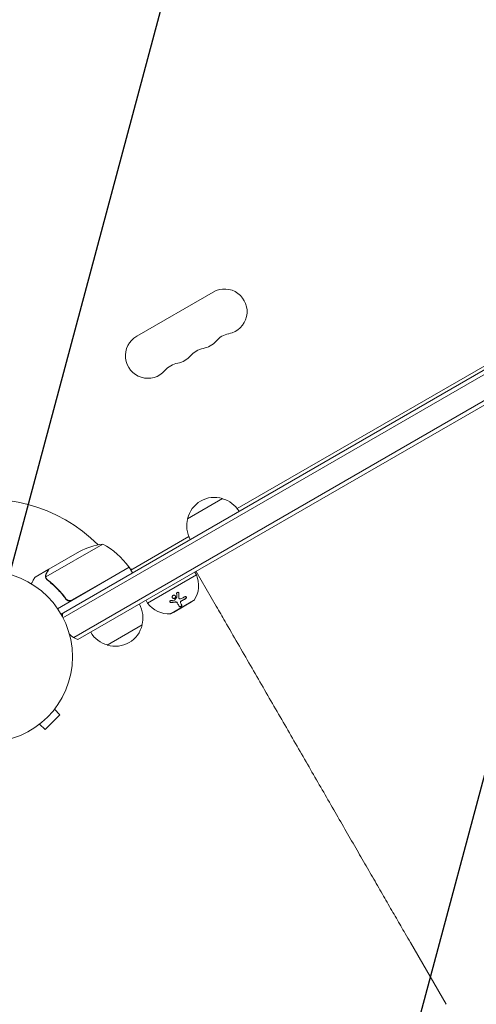
# Model space of a CAD drawing. Units: millimetres. Extents: x -6489 to 6162, y -5668 to 5858.
# Drawn here: x 20 to 304, y -3836 to -3225 of the extents above; entities that cross this region are included whole.
import ezdxf

# ---------------------------------------------------------------- set-up
doc = ezdxf.new("R2010")
doc.units = ezdxf.units.MM
doc.header["$LTSCALE"] = 20
doc.linetypes.add('HIDDEN', pattern=[9.525, 6.35, -3.175])
for name, color, linetype in [('2d', 230, 'Continuous'), ('AS-Free_Space', 31, 'HIDDEN'), ('AS-Free_Space_Hatch', 31, 'HIDDEN')]:
    doc.layers.add(name, color=color, linetype=linetype)

msp = doc.modelspace()

# ---------------------------------------------------------------- hatches: boundary and pattern name
at = {"layer": 'AS-Free_Space_Hatch'}
h = msp.add_hatch(dxfattribs=at)
h.set_pattern_fill('ANSI31', color=256, scale=100, angle=30)
h.set_pattern_definition([(75, (1e-05, -3620.44), (-306.68, 82.175), [])])
edge = h.paths.add_edge_path()
edge.add_line((131.31, -5082.79), (-525.23, -3945.62))
edge.add_arc((340.79, -3445.62), 1000, 30, 210, ccw=False)
edge.add_line((1206.82, -2945.62), (1863.36, -4082.79))
edge.add_arc((997.33, -4582.79), 1000, -150, 30, ccw=False)

# ---------------------------------------------------------------- linework, layer by layer
at = {"layer": '2d', "lineweight": 0}
for p, q in [((45.9, -3593.94), (616.69, -3264.4)), ((47.1, -3596.14), (617.99, -3266.53)), ((53.75, -3608.47), (625.34, -3278.45)), ((625.16, -3281.45), (56.43, -3609.8)), ((155.45, -3528.38), (505.14, -3326.49)), ((92.92, -3421.3), (140.55, -3393.8)), ((124.59, -3534.65), (146.24, -3522.15)), ((89.28, -3566.59), (125.38, -3545.74)), ((71.85, -3550.39), (36.43, -3570.83)), ((38.39, -3565.94), (57.37, -3554.99)), ((38.22, -3566.05), (29.73, -3570.95)), ((38.22, -3566.05), (38.28, -3566.15)), ((88.28, -3564.85), (43.77, -3590.55)), ((52.8, -3585.11), (88.18, -3564.68)), ((88.28, -3564.85), (90.28, -3568.32)), ((36.6, -3571.86), (36.6, -3571.86)), ((99.74, -3587.11), (130.05, -3569.61)), ((130.05, -3569.61), (129.05, -3567.87)), ((142.42, -3589.03), (129.92, -3567.37)), ((48.32, -3583.54), (49.07, -3584.84)), ((119.26, -3584.24), (119.2, -3584.14)), ((99.74, -3587.11), (98.74, -3585.37)), ((114.42, -3593.53), (128.27, -3585.53)), ((115.77, -3592.86), (127.02, -3586.36)), ((118.21, -3587.01), (118.15, -3586.91)), ((120.19, -3586.96), (120.13, -3586.86)), ((127.02, -3586.36), (126.98, -3586.28)), ((115.77, -3592.86), (115.72, -3592.78)), ((96.3, -3600.64), (74.65, -3613.14)), ((42.71, -3651.84), (42.68, -3651.87)), ((42.71, -3651.84), (42.7, -3651.83)), ((35.99, -3665.63), (45.18, -3656.43)), ((41.79, -3653.04), (45.18, -3656.43)), ((31.4, -3663.15), (31.39, -3663.15)), ((31.43, -3663.12), (31.4, -3663.15)), ((32.6, -3662.23), (35.99, -3665.63)), ((285.22, -3836.37), (263.07, -3798))]:
    msp.add_line(p, q, dxfattribs=at)
msp.add_circle((0, -3620.44), 53, dxfattribs=at)
for centre, radius, start, end in [((147.55, -3405.92), 14, 280.89011, 120), ((152.84, -3433.42), 14, 100.89011, 139.10989), ((99.92, -3433.42), 14, 120, 319.10989), ((131.68, -3415.09), 14, 280.89011, 319.10989), ((136.97, -3442.59), 14, 100.89011, 139.10989), ((121.09, -3451.75), 14, 100.89011, 139.10989), ((115.8, -3424.26), 14, 280.89011, 319.10989), ((0, -3620.44), 98, 45.19985, 104.80014), ((141.18, -3538.38), 17, 72.66793, 167.33207), ((141.95, -3538.71), 17, 30.6413, 75.8135), ((141.08, -3539.21), 17, 164.1865, 209.3587), ((79.58, -3599.78), 50, 98.8998, 116.37569), ((47.87, -3594.26), 50, 36.47279, 61.34969), ((85.15, -3573.01), 8, 73.43025, 75.43633), ((85.67, -3566.32), 3, 33.19122, 36.47279), ((89.58, -3562.95), 3, 256.09595, 300), ((79.66, -3568.68), 3, 10.52409, 14.5294), ((115.44, -3576.13), 16, 325.31558, 24.05866), ((79.81, -3596.08), 17, 344.1865, 29.3587), ((112.69, -3577.72), 16, 215.94134, 274.68442), ((127.77, -3584.67), 1, 300, 325.31558), ((61.73, -3595.77), 15, 170.70352, 178.78259), ((113.92, -3592.67), 1, 274.68442, 300), ((79.71, -3596.91), 17, 252.66793, 347.33207), ((61.73, -3595.77), 15, 224.78657, 249.29646), ((78.95, -3596.58), 17, 210.6413, 255.8135)]:
    msp.add_arc(centre, radius, start, end, dxfattribs=at)
msp.add_rational_spline([(38.22, -3566.05), (38.22, -3566.05), (37.67, -3566.99), (36.6, -3568.86)], [0.983775506511, 0.983775506511, 0.989183671007, 1], degree=3, dxfattribs=at)
for points, knots in [([(38.39, -3565.94), (38.28, -3566.14), (38.08, -3566.48), (37.54, -3567.42), (37.19, -3568.02), (36.78, -3568.74)], [0, 0, 0, 0, 0.00517024, 0.00517024, 0.01034048, 0.01034048, 0.01034048, 0.01034048]), ([(29.73, -3570.95), (29.73, -3570.95), (29.67, -3571.05), (29.48, -3571.38), (29.4, -3571.51), (29.26, -3571.76), (29.19, -3571.89), (29.1, -3572.03), (29.05, -3572.13), (29.01, -3572.19), (28.6, -3572.91), (28.05, -3573.85), (27.36, -3575.05)], [0.5, 0.5, 0.5, 0.5, 0.625, 0.625, 0.6875, 0.6875, 0.71875, 0.734375, 0.734375, 0.75, 0.75, 0.9464969, 0.9464969, 0.9464969, 0.9464969]), ([(36.21, -3570.64), (36.19, -3570.49), (36.19, -3570.34), (36.2, -3570.12), (36.21, -3570.01), (36.23, -3569.89), (36.24, -3569.83), (36.25, -3569.79), (36.25, -3569.78), (36.25, -3569.77), (36.25, -3569.77), (36.32, -3569.43), (36.44, -3569.13), (36.6, -3568.86)], [0, 0, 0, 0, 0.25, 0.25, 0.375, 0.4375, 0.46875, 0.484375, 0.492188, 0.492188, 0.5, 0.5, 1, 1, 1, 1]), ([(36.43, -3571.53), (36.36, -3571.34), (36.3, -3571.17), (36.23, -3570.86), (36.22, -3570.74), (36.21, -3570.64)], [0.000526185, 0.000526185, 0.000526185, 0.000526185, 0.001315456, 0.001315456, 0.002104727, 0.002104727, 0.002104727, 0.002104727]), ([(36.78, -3568.74), (36.69, -3568.89), (36.62, -3569.04), (36.52, -3569.32), (36.48, -3569.46), (36.38, -3569.88), (36.36, -3570.15), (36.38, -3570.42)], [0, 0, 0, 0, 0.001089402, 0.001089402, 0.002178803, 0.002178803, 0.004357607, 0.004357607, 0.004357607, 0.004357607]), ([(36.76, -3571.72), (36.69, -3571.58), (36.62, -3571.44), (36.51, -3571.14), (36.47, -3570.99), (36.43, -3570.83)], [0.001328787, 0.001328787, 0.001328787, 0.001328787, 0.001872455, 0.001872455, 0.002416124, 0.002416124, 0.002416124, 0.002416124]), ([(37.35, -3572.72), (39.41, -3574.33), (41.41, -3576.11), (44.29, -3579.06), (45.23, -3580.09), (46.61, -3581.71), (47.07, -3582.27), (47.96, -3583.39), (48.4, -3583.97), (48.83, -3584.55)], [0, 0, 0, 0, 0.00869705, 0.00869705, 0.01304558, 0.01304558, 0.01521984, 0.01521984, 0.01739411, 0.01739411, 0.01739411, 0.01739411]), ([(48.89, -3584.29), (47.17, -3581.97), (45.35, -3579.86), (41.55, -3575.98), (39.57, -3574.21), (37.52, -3572.6)], [0, 0, 0, 0, 0.00859307, 0.00859307, 0.01718614, 0.01718614, 0.01718614, 0.01718614]), ([(52.74, -3585.37), (52.58, -3585.46), (52.42, -3585.54), (52.07, -3585.66), (51.9, -3585.71), (51.53, -3585.77), (51.35, -3585.78), (50.99, -3585.77), (50.8, -3585.75), (50.44, -3585.67), (50.27, -3585.62), (49.93, -3585.48), (49.77, -3585.39), (49.46, -3585.2), (49.32, -3585.08), (49.06, -3584.84), (48.94, -3584.7), (48.83, -3584.55)], [0, 0, 0, 0, 0.000547172, 0.000547172, 0.001094344, 0.001094344, 0.001641516, 0.001641516, 0.002188688, 0.002188688, 0.00273586, 0.00273586, 0.003283032, 0.003283032, 0.003830204, 0.003830204, 0.004377377, 0.004377377, 0.004377377, 0.004377377]), ([(51.85, -3585.46), (51.57, -3585.51), (51.29, -3585.52), (50.87, -3585.48), (50.73, -3585.46), (50.46, -3585.39), (50.33, -3585.35), (49.94, -3585.2), (49.69, -3585.06), (49.25, -3584.72), (49.05, -3584.52), (48.89, -3584.29)], [0.001013661, 0.001013661, 0.001013661, 0.001013661, 0.001852653, 0.001852653, 0.002272148, 0.002272148, 0.002691644, 0.002691644, 0.003530636, 0.003530636, 0.004369628, 0.004369628, 0.004369628, 0.004369628]), ([(116.96, -3583.86), (116.86, -3583.97), (116.75, -3584.06), (116.48, -3584.19), (116.34, -3584.24), (116.05, -3584.27), (115.9, -3584.26), (115.62, -3584.2), (115.49, -3584.13), (115.27, -3583.97), (115.17, -3583.87), (115.03, -3583.64), (114.99, -3583.51), (114.96, -3583.24), (114.97, -3583.1), (115.06, -3582.83), (115.13, -3582.71), (115.22, -3582.6)], [0.5, 0.5, 0.5, 0.5, 0.5625, 0.5625, 0.625, 0.625, 0.6875, 0.6875, 0.75, 0.75, 0.8125, 0.8125, 0.875, 0.875, 0.9375, 0.9375, 1, 1, 1, 1]), ([(116.9, -3583.76), (116.85, -3583.82), (116.78, -3583.88), (116.72, -3583.93), (116.62, -3584), (116.51, -3584.06), (116.39, -3584.1), (116.27, -3584.14), (116.15, -3584.16), (116.03, -3584.17), (115.9, -3584.17), (115.78, -3584.15), (115.66, -3584.12), (115.54, -3584.08), (115.43, -3584.03), (115.33, -3583.96), (115.23, -3583.89), (115.14, -3583.8), (115.08, -3583.7), (115.07, -3583.7), (115.07, -3583.7), (115.07, -3583.69)], [0.5, 0.5, 0.5, 0.5, 0.5361574, 0.5361574, 0.5361574, 0.5882368, 0.5882368, 0.5882368, 0.640757, 0.640757, 0.640757, 0.6941812, 0.6941812, 0.6941812, 0.7486442, 0.7486442, 0.7486442, 0.8038813, 0.8038813, 0.8038813, 0.8053707, 0.8053707, 0.8053707, 0.8053707]), ([(115.22, -3582.6), (115.32, -3582.49), (115.44, -3582.39), (115.7, -3582.26), (115.84, -3582.21), (116.14, -3582.18), (116.28, -3582.19), (116.56, -3582.26), (116.69, -3582.32), (117.03, -3582.57), (117.18, -3582.82), (117.22, -3583.22), (117.21, -3583.36), (117.12, -3583.62), (117.05, -3583.75), (116.96, -3583.86)], [0, 0, 0, 0, 0.0625, 0.0625, 0.125, 0.125, 0.1875, 0.1875, 0.25, 0.25, 0.375, 0.375, 0.4375, 0.4375, 0.5, 0.5, 0.5, 0.5]), ([(117.06, -3582.67), (117.11, -3582.77), (117.14, -3582.88), (117.15, -3582.99), (117.16, -3583.11), (117.15, -3583.23), (117.12, -3583.35), (117.09, -3583.46), (117.04, -3583.57), (116.97, -3583.67), (116.95, -3583.7), (116.93, -3583.73), (116.9, -3583.76)], [0.3240731, 0.3240731, 0.3240731, 0.3240731, 0.3764799, 0.3764799, 0.3764799, 0.4307513, 0.4307513, 0.4307513, 0.4838695, 0.4838695, 0.4838695, 0.5, 0.5, 0.5, 0.5]), ([(117.77, -3581.17), (117.76, -3580.99), (117.83, -3580.79), (118.08, -3580.5), (118.26, -3580.4), (118.54, -3580.37), (118.63, -3580.38), (118.81, -3580.44), (118.88, -3580.48), (119.08, -3580.66), (119.16, -3580.84), (119.17, -3581.03)], [0, 0, 0, 0, 0.25, 0.25, 0.5, 0.5, 0.625, 0.625, 0.75, 0.75, 1, 1, 1, 1]), ([(119.05, -3580.66), (119.05, -3580.66), (119.05, -3580.67), (119.06, -3580.67), (119.09, -3580.75), (119.11, -3580.83), (119.11, -3580.91), (119.11, -3580.92), (119.11, -3580.92), (119.11, -3580.93)], [0.8719651, 0.8719651, 0.8719651, 0.8719651, 0.8816324, 0.8816324, 0.8816324, 0.9927404, 0.9927404, 0.9927404, 1, 1, 1, 1]), ([(119.13, -3583.86), (119.13, -3583.86), (119.13, -3583.87), (119.13, -3583.87), (119.13, -3583.94), (119.15, -3584.01), (119.17, -3584.07), (119.18, -3584.1), (119.19, -3584.12), (119.2, -3584.14)], [0, 0, 0, 0, 0.0121954, 0.0121954, 0.0121954, 0.2758049, 0.2758049, 0.2758049, 0.3748496, 0.3748496, 0.3748496, 0.3748496]), ([(119.17, -3581.03), (119.18, -3581.29), (119.19, -3581.55), (119.19, -3581.92), (119.2, -3582.11), (119.2, -3582.32), (119.2, -3582.42), (119.2, -3582.46), (119.2, -3582.49), (119.2, -3582.5), (119.21, -3583.03), (119.2, -3583.51), (119.19, -3583.96)], [0, 0, 0, 0, 0.25, 0.25, 0.375, 0.4375, 0.46875, 0.484375, 0.484375, 0.5, 0.5, 1, 1, 1, 1]), ([(119.19, -3583.96), (119.19, -3584.09), (119.23, -3584.22), (119.4, -3584.41), (119.52, -3584.47), (119.65, -3584.49)], [0, 0, 0, 0, 0.5, 0.5, 1, 1, 1, 1]), ([(122.8, -3583.11), (122.99, -3583), (123.2, -3582.95), (123.43, -3582.99), (123.47, -3583), (123.55, -3583.04), (123.58, -3583.06), (123.65, -3583.12), (123.68, -3583.15), (123.73, -3583.22), (123.74, -3583.26), (123.79, -3583.39), (123.8, -3583.48), (123.78, -3583.69), (123.75, -3583.8), (123.65, -3584), (123.58, -3584.1), (123.43, -3584.28), (123.34, -3584.35), (123.24, -3584.41)], [0, 0, 0, 0, 0.25, 0.25, 0.3125, 0.3125, 0.375, 0.375, 0.4375, 0.4375, 0.5, 0.5, 0.625, 0.625, 0.75, 0.75, 0.875, 0.875, 1, 1, 1, 1]), ([(123.69, -3583.17), (123.71, -3583.22), (123.73, -3583.28), (123.73, -3583.35), (123.74, -3583.43), (123.73, -3583.51), (123.71, -3583.6), (123.69, -3583.69), (123.66, -3583.77), (123.61, -3583.86), (123.57, -3583.94), (123.51, -3584.02), (123.45, -3584.09), (123.38, -3584.17), (123.3, -3584.23), (123.22, -3584.29), (123.21, -3584.3), (123.2, -3584.3), (123.18, -3584.31)], [0.482673, 0.482673, 0.482673, 0.482673, 0.5670712, 0.5670712, 0.5670712, 0.669905, 0.669905, 0.669905, 0.7717081, 0.7717081, 0.7717081, 0.8749133, 0.8749133, 0.8749133, 0.9813766, 0.9813766, 0.9813766, 1, 1, 1, 1]), ([(114.23, -3586.73), (114.13, -3586.74), (114.04, -3586.73), (113.85, -3586.68), (113.77, -3586.64), (113.62, -3586.54), (113.56, -3586.47), (113.48, -3586.33), (113.45, -3586.25), (113.45, -3586.09), (113.46, -3586.01), (113.53, -3585.86), (113.59, -3585.79), (113.79, -3585.61), (113.98, -3585.54), (114.17, -3585.52)], [0, 0, 0, 0, 0.125, 0.125, 0.25, 0.25, 0.375, 0.375, 0.5, 0.5, 0.625, 0.625, 0.75, 0.75, 1, 1, 1, 1]), ([(114.17, -3586.63), (114.11, -3586.64), (114.04, -3586.63), (113.98, -3586.62), (113.89, -3586.61), (113.81, -3586.58), (113.73, -3586.55), (113.66, -3586.51), (113.6, -3586.46), (113.54, -3586.41), (113.52, -3586.39), (113.51, -3586.37), (113.49, -3586.35)], [0, 0, 0, 0, 0.0850392, 0.0850392, 0.0850392, 0.1980538, 0.1980538, 0.1980538, 0.3083652, 0.3083652, 0.3083652, 0.3476119, 0.3476119, 0.3476119, 0.3476119]), ([(118.15, -3586.91), (118.11, -3586.84), (118.06, -3586.78), (118, -3586.72), (117.91, -3586.63), (117.79, -3586.55), (117.65, -3586.49), (117.52, -3586.43), (117.36, -3586.4), (117.21, -3586.38), (117.06, -3586.36), (116.91, -3586.37), (116.76, -3586.39)], [0, 0, 0, 0, 0.1764, 0.1764, 0.1764, 0.463189, 0.463189, 0.463189, 0.74458, 0.74458, 0.74458, 1, 1, 1, 1]), ([(118.21, -3587.01), (118.15, -3586.91), (118.07, -3586.82), (117.93, -3586.71), (117.88, -3586.68), (117.77, -3586.62), (117.71, -3586.59), (117.53, -3586.52), (117.39, -3586.49), (117.11, -3586.46), (116.96, -3586.47), (116.81, -3586.49)], [0, 0, 0, 0, 0.25, 0.25, 0.375, 0.375, 0.5, 0.5, 0.75, 0.75, 1, 1, 1, 1]), ([(119.46, -3589.18), (119.31, -3588.91), (119.13, -3588.61), (118.71, -3587.89), (118.48, -3587.48), (118.21, -3587.01)], [0, 0, 0, 0, 0.5, 0.5, 1, 1, 1, 1]), ([(120.93, -3588.23), (120.95, -3588.27), (120.96, -3588.32), (120.97, -3588.36), (120.97, -3588.43), (120.96, -3588.5), (120.93, -3588.57), (120.9, -3588.65), (120.86, -3588.72), (120.8, -3588.8), (120.74, -3588.86), (120.67, -3588.93), (120.59, -3588.99), (120.51, -3589.05), (120.43, -3589.1), (120.34, -3589.14), (120.26, -3589.18), (120.17, -3589.21), (120.09, -3589.23), (120.01, -3589.25), (119.93, -3589.27), (119.85, -3589.27), (119.77, -3589.27), (119.7, -3589.26), (119.64, -3589.24), (119.57, -3589.23), (119.51, -3589.2), (119.47, -3589.16), (119.44, -3589.13), (119.42, -3589.11), (119.4, -3589.08)], [0, 0, 0, 0, 0.085233, 0.085233, 0.085233, 0.204736, 0.204736, 0.204736, 0.322221, 0.322221, 0.322221, 0.432274, 0.432274, 0.432274, 0.533582, 0.533582, 0.533582, 0.629606, 0.629606, 0.629606, 0.72568, 0.72568, 0.72568, 0.826405, 0.826405, 0.826405, 0.934445, 0.934445, 0.934445, 1, 1, 1, 1]), ([(120.98, -3588.33), (121, -3588.36), (121.01, -3588.39), (121.02, -3588.44), (121.02, -3588.46), (121.03, -3588.49), (121.03, -3588.51), (121.02, -3588.57), (121.01, -3588.6), (121, -3588.66), (120.99, -3588.68), (120.97, -3588.72), (120.96, -3588.74), (120.93, -3588.8), (120.9, -3588.84), (120.84, -3588.92), (120.8, -3588.95), (120.68, -3589.07), (120.59, -3589.14), (120.38, -3589.25), (120.27, -3589.3), (120.05, -3589.36), (119.95, -3589.37), (119.76, -3589.36), (119.68, -3589.34), (119.54, -3589.28), (119.49, -3589.23), (119.46, -3589.18)], [0, 0, 0, 0, 0.0625, 0.0625, 0.09375, 0.09375, 0.125, 0.125, 0.1875, 0.1875, 0.21875, 0.21875, 0.25, 0.25, 0.3125, 0.3125, 0.375, 0.375, 0.5, 0.5, 0.625, 0.625, 0.75, 0.75, 0.875, 0.875, 1, 1, 1, 1]), ([(120.76, -3585.65), (120.66, -3585.7), (120.57, -3585.76), (120.48, -3585.83), (120.4, -3585.9), (120.32, -3585.98), (120.26, -3586.06), (120.2, -3586.15), (120.15, -3586.23), (120.12, -3586.32), (120.08, -3586.41), (120.07, -3586.5), (120.06, -3586.58), (120.06, -3586.67), (120.08, -3586.75), (120.11, -3586.82), (120.12, -3586.83), (120.12, -3586.85), (120.13, -3586.86)], [0, 0, 0, 0, 0.190766, 0.190766, 0.190766, 0.38173, 0.38173, 0.38173, 0.571703, 0.571703, 0.571703, 0.763012, 0.763012, 0.763012, 0.95808, 0.95808, 0.95808, 1, 1, 1, 1]), ([(120.82, -3585.75), (120.75, -3585.78), (120.69, -3585.82), (120.57, -3585.9), (120.52, -3585.95), (120.36, -3586.1), (120.28, -3586.21), (120.16, -3586.44), (120.13, -3586.55), (120.12, -3586.77), (120.14, -3586.87), (120.19, -3586.96)], [0, 0, 0, 0, 0.125, 0.125, 0.25, 0.25, 0.5, 0.5, 0.75, 0.75, 1, 1, 1, 1]), ([(263.07, -3798), (262, -3796.14), (260.91, -3794.25), (258.03, -3789.27), (256.21, -3786.13), (252.49, -3779.67), (250.58, -3776.37), (246.67, -3769.6), (244.67, -3766.14), (240.59, -3759.07), (238.51, -3755.46), (234.26, -3748.11), (232.1, -3744.36), (227.7, -3736.74), (225.46, -3732.87), (220.92, -3725), (218.61, -3721), (213.94, -3712.91), (211.57, -3708.8), (206.78, -3700.5), (204.35, -3696.3), (199.45, -3687.81), (196.97, -3683.52), (191.98, -3674.87), (189.46, -3670.5), (184.38, -3661.71), (181.82, -3657.28), (176.68, -3648.37), (174.09, -3643.88), (168.89, -3634.88), (166.28, -3630.35), (161.03, -3621.27), (158.4, -3616.72), (153.13, -3607.59), (150.49, -3603.01), (146.04, -3595.3), (144.23, -3592.16), (142.42, -3589.03)], [0, 0, 0, 0, 10.001256, 10.001256, 25.889138, 25.889138, 41.76562, 41.76562, 57.63591, 57.63591, 73.504519, 73.504519, 89.374391, 89.374391, 105.247078, 105.247078, 121.122967, 121.122967, 137.001534, 137.001534, 152.881623, 152.881623, 168.761756, 168.761756, 184.640445, 184.640445, 200.516509, 200.516509, 216.389377, 216.389377, 232.259379, 232.259379, 248.128, 248.128, 263.998098, 263.998098, 274.861861, 274.861861, 274.861861, 274.861861])]:
    msp.add_open_spline(points, degree=3, knots=knots, dxfattribs=at)
for points in [[(36.43, -3570.83), (36.41, -3570.7), (36.39, -3570.56), (36.38, -3570.42)], [(36.43, -3571.53), (36.48, -3571.64), (36.53, -3571.74), (36.6, -3571.86)], [(36.63, -3571.91), (36.62, -3571.9), (36.61, -3571.88), (36.6, -3571.86)], [(37.35, -3572.72), (37.05, -3572.49), (36.82, -3572.22), (36.63, -3571.91)], [(36.76, -3571.72), (36.77, -3571.73), (36.77, -3571.73), (36.77, -3571.74)], [(36.78, -3571.74), (36.78, -3571.74), (36.78, -3571.74), (36.77, -3571.74)], [(37.52, -3572.6), (37.21, -3572.36), (36.97, -3572.07), (36.78, -3571.74)], [(116.53, -3585.19), (116.94, -3584.71), (117.34, -3584.21), (117.75, -3583.67)], [(117.75, -3583.67), (117.77, -3583.64), (117.78, -3583.6), (117.78, -3583.57)], [(117.78, -3583.57), (117.8, -3582.84), (117.79, -3582.05), (117.77, -3581.17)], [(119.11, -3580.93), (119.15, -3581.94), (119.16, -3582.92), (119.13, -3583.86)], [(119.23, -3584.19), (119.23, -3584.19), (119.23, -3584.19), (119.23, -3584.19)], [(119.65, -3584.49), (119.98, -3584.53), (120.33, -3584.46), (120.65, -3584.3)], [(120.65, -3584.3), (121.4, -3583.93), (122.11, -3583.53), (122.8, -3583.11)], [(123.18, -3584.31), (122.41, -3584.79), (121.6, -3585.24), (120.76, -3585.65)], [(123.24, -3584.41), (122.47, -3584.89), (121.66, -3585.34), (120.82, -3585.75)], [(51.85, -3585.46), (52.19, -3585.4), (52.5, -3585.28), (52.8, -3585.11)], [(114.17, -3585.52), (114.89, -3585.48), (115.6, -3585.41), (116.27, -3585.32)], [(116.76, -3586.39), (115.9, -3586.5), (115.04, -3586.59), (114.17, -3586.63)], [(116.81, -3586.49), (115.99, -3586.6), (115.13, -3586.68), (114.23, -3586.73)], [(116.27, -3585.32), (116.37, -3585.31), (116.46, -3585.26), (116.53, -3585.19)], [(120.19, -3586.96), (120.51, -3587.51), (120.77, -3587.97), (120.98, -3588.33)]]:
    msp.add_open_spline(points, degree=3, dxfattribs=at)
at = {"layer": 'AS-Free_Space', "flags": 128}
msp.add_lwpolyline([(131.31, -5082.79), (-525.23, -3945.62, -1), (1206.82, -2945.62), (1863.36, -4082.79, -1)], format="xyb", close=True, dxfattribs=at)

doc.saveas('drawing.dxf')
